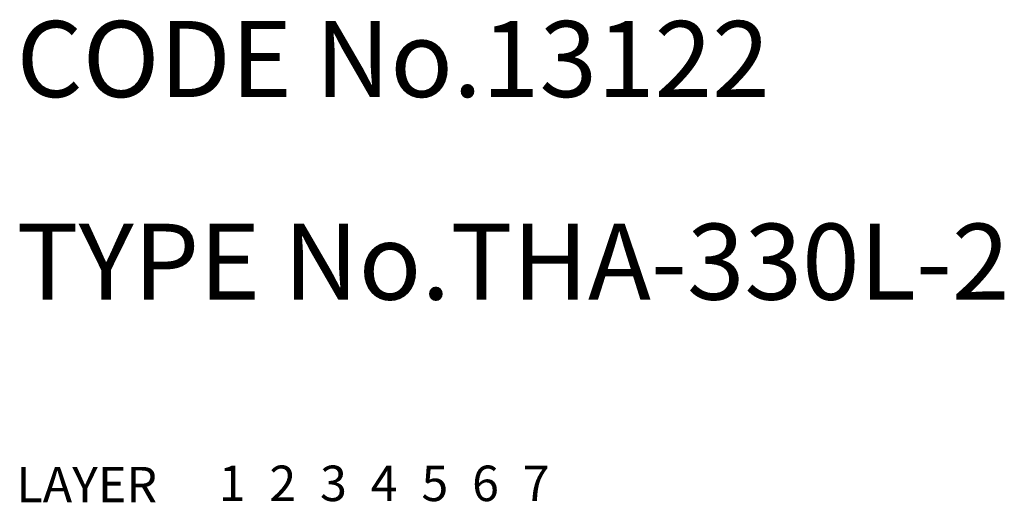
# Model space of a CAD drawing. Extents: x 10 to 688, y 10 to 403.
# Drawn here: x 10 to 49, y 10 to 29 of the extents above; entities that cross this region are included whole.
import ezdxf

# ---------------------------------------------------------------- set-up
doc = ezdxf.new("R2010")
doc.units = 0
doc.header["$MEASUREMENT"] = 0
for name, pattern in [('CENTER', [50.8, 31.75, -6.35, 6.35, -6.35]), ('DASHED', [19.05, 12.7, -6.35]), ('PHANTOM', [63.5, 31.75, -6.35, 6.35, -6.35, 6.35, -6.35])]:
    doc.linetypes.add(name, pattern=pattern)
for name, color, linetype in [('1', 7, 'CONTINUOUS'), ('2', 4, 'CONTINUOUS'), ('3', 2, 'DASHED'), ('4', 1, 'CENTER'), ('5', 6, 'PHANTOM'), ('6', 5, 'CONTINUOUS'), ('7', 3, 'CONTINUOUS')]:
    doc.layers.add(name, color=color, linetype=linetype)

msp = doc.modelspace()

# ---------------------------------------------------------------- texts
at = {"layer": '1', "linetype": 'Continuous'}
for s, p in [('LAYER', (10, 10)), ('1', (17.98, 10.049))]:
    msp.add_text(s, height=1.4, dxfattribs=at).set_placement(p)
at = {"layer": '2', "linetype": 'Continuous'}
msp.add_text('2', height=1.4, dxfattribs=at).set_placement((19.98, 10.049))
at = {"layer": '3', "linetype": 'DASHED'}
msp.add_text('3', height=1.4, dxfattribs=at).set_placement((21.98, 10.049))
at = {"layer": '4', "linetype": 'CENTER'}
msp.add_text('4', height=1.4, dxfattribs=at).set_placement((23.98, 10.049))
at = {"layer": '5', "linetype": 'PHANTOM'}
msp.add_text('5', height=1.4, dxfattribs=at).set_placement((25.98, 10.049))
at = {"layer": '6', "linetype": 'Continuous'}
msp.add_text('6', height=1.4, dxfattribs=at).set_placement((27.98, 10.049))
at = {"layer": '7', "linetype": 'Continuous'}
for s, height, p in [('CODE No.13122', 3, (10, 26)), ('TYPE No.THA-330L-2', 3, (10, 18)), ('7', 1.4, (29.98, 10.049))]:
    msp.add_text(s, height=height, dxfattribs=at).set_placement(p)

doc.saveas('drawing.dxf')
